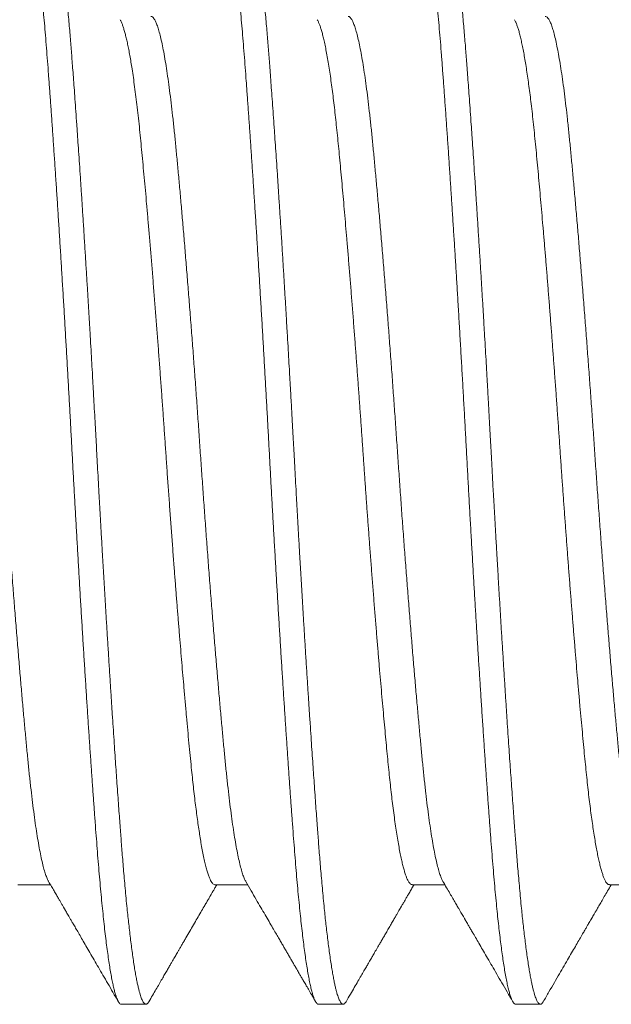
# Model space of a CAD drawing. Extents: x -56 to 83, y -10 to 75.
# Drawn here: x 64 to 64, y -1 to -1 of the extents above; entities that cross this region are included whole.
import ezdxf

# ---------------------------------------------------------------- set-up
doc = ezdxf.new("R2010")
doc.units = 0
doc.header["$MEASUREMENT"] = 0
doc.layers.get('0').update_dxf_attribs({"linetype": 'CONTINUOUS', "lineweight": 15})

msp = doc.modelspace()

# ---------------------------------------------------------------- linework, layer by layer
for p, q in [((63.67203, -1.15689), (63.68124, -1.15689)), ((63.72759, -1.15689), (63.73679, -1.15689)), ((63.78314, -1.15689), (63.79235, -1.15689)), ((63.8387, -1.15689), (63.8479, -1.15689)), ((63.7012, -1.19057), (63.70814, -1.19057)), ((63.75675, -1.19057), (63.7637, -1.19057)), ((63.81231, -1.19057), (63.81925, -1.19057))]:
    msp.add_line(p, q)
at = {"color": 8}
for points, knots in [([(63.6726, -0.8793), (63.67268, -0.87916), (63.67287, -0.87886), (63.67314, -0.87862), (63.67343, -0.87854), (63.67371, -0.87863), (63.674, -0.8789), (63.67429, -0.87934), (63.67458, -0.87996), (63.67488, -0.88076), (63.67519, -0.88176), (63.6755, -0.88295), (63.67581, -0.88433), (63.67613, -0.88589), (63.67644, -0.88764), (63.67676, -0.88957), (63.67708, -0.89168), (63.6774, -0.89396), (63.67771, -0.89641), (63.67803, -0.89902), (63.67834, -0.90179), (63.67865, -0.9047), (63.67895, -0.90773), (63.67925, -0.91088), (63.67954, -0.91415), (63.67984, -0.91757), (63.68012, -0.92112), (63.68041, -0.92482), (63.68069, -0.92864), (63.68099, -0.93261), (63.68128, -0.93671), (63.68159, -0.94095), (63.68189, -0.94532), (63.6822, -0.94981), (63.68251, -0.95441), (63.68282, -0.95912), (63.68314, -0.96394), (63.68345, -0.96881), (63.68377, -0.97374), (63.68408, -0.97871), (63.68439, -0.98375), (63.6847, -0.98887), (63.68502, -0.99407), (63.68533, -0.99935), (63.68564, -1.00466), (63.68595, -1.00998), (63.68625, -1.01531), (63.68655, -1.02064), (63.68684, -1.02595), (63.68713, -1.03124), (63.68741, -1.03652), (63.6877, -1.0418), (63.68799, -1.0471), (63.68829, -1.05238), (63.68859, -1.05764), (63.68889, -1.06286), (63.68919, -1.06806), (63.6895, -1.07328), (63.68981, -1.0785), (63.69013, -1.08371), (63.69044, -1.08887), (63.69076, -1.09396), (63.69108, -1.09898), (63.6914, -1.10392), (63.69171, -1.10876), (63.69203, -1.1135), (63.69234, -1.11813), (63.69265, -1.12265), (63.69295, -1.12705), (63.69325, -1.13129), (63.69355, -1.13537), (63.69383, -1.1393), (63.69412, -1.14309), (63.6944, -1.14678), (63.69468, -1.15037), (63.69498, -1.15387), (63.69528, -1.15725), (63.69558, -1.1605), (63.69589, -1.16362), (63.6962, -1.16659), (63.69651, -1.1694), (63.69682, -1.17206), (63.69714, -1.17455), (63.69746, -1.17687), (63.69777, -1.17903), (63.69809, -1.18099), (63.6984, -1.18276), (63.69871, -1.18435), (63.69902, -1.18576), (63.69933, -1.18699), (63.69963, -1.18805), (63.69994, -1.18893), (63.70024, -1.18962), (63.70054, -1.19013), (63.70083, -1.19044), (63.70105, -1.19058), (63.70117, -1.19055), (63.7012, -1.19055)], [0, 0, 0, 0, 0.008943, 0.019434, 0.029861, 0.04029, 0.050596, 0.060959, 0.071373, 0.081834, 0.092549, 0.1033, 0.11408, 0.124883, 0.135701, 0.14653, 0.157361, 0.168164, 0.178957, 0.189733, 0.200484, 0.211206, 0.221701, 0.232155, 0.242562, 0.252916, 0.263422, 0.273864, 0.284325, 0.29485, 0.305434, 0.31607, 0.326754, 0.337454, 0.348188, 0.35895, 0.369733, 0.380531, 0.391143, 0.401758, 0.412367, 0.422965, 0.433761, 0.444533, 0.455274, 0.465977, 0.476636, 0.487245, 0.497799, 0.508268, 0.51868, 0.529133, 0.539648, 0.55022, 0.560653, 0.57113, 0.581645, 0.592192, 0.60298, 0.613789, 0.624612, 0.635442, 0.646273, 0.657097, 0.667908, 0.678676, 0.689418, 0.700128, 0.710798, 0.721424, 0.731811, 0.742144, 0.752416, 0.762641, 0.773125, 0.783671, 0.794274, 0.804927, 0.815625, 0.826361, 0.837129, 0.847899, 0.858688, 0.869489, 0.880296, 0.891102, 0.901708, 0.9123, 0.922872, 0.933418, 0.944146, 0.954835, 0.965478, 0.976068, 0.986601, 0.997071, 1, 1, 1, 1]), ([(63.68036, -0.87857), (63.68043, -0.87857), (63.68055, -0.87859), (63.68075, -0.87872), (63.68097, -0.87894), (63.6812, -0.87929), (63.68145, -0.87979), (63.68172, -0.88045), (63.68198, -0.88124), (63.68223, -0.88212), (63.68248, -0.88308), (63.68273, -0.88419), (63.68299, -0.88547), (63.68326, -0.88693), (63.68355, -0.88858), (63.68384, -0.89041), (63.68413, -0.89239), (63.68441, -0.89447), (63.68468, -0.89661), (63.68494, -0.8988), (63.68519, -0.90101), (63.68543, -0.90322), (63.68566, -0.90543), (63.68588, -0.90763), (63.6861, -0.90995), (63.68633, -0.91237), (63.68655, -0.9149), (63.68676, -0.91735), (63.68695, -0.91973), (63.68714, -0.92202), (63.68731, -0.92432), (63.6875, -0.92675), (63.6877, -0.92943), (63.68792, -0.93237), (63.68815, -0.93557), (63.6884, -0.93905), (63.68866, -0.94281), (63.68892, -0.94656), (63.68918, -0.95026), (63.68942, -0.95386), (63.68967, -0.95766), (63.68994, -0.96166), (63.69021, -0.96586), (63.69049, -0.97028), (63.69078, -0.97485), (63.69107, -0.97949), (63.69135, -0.98407), (63.69163, -0.98855), (63.69189, -0.99292), (63.69214, -0.99715), (63.69238, -1.00123), (63.69261, -1.00516), (63.69283, -1.00895), (63.69305, -1.01283), (63.69327, -1.01676), (63.69349, -1.02073), (63.6937, -1.02449), (63.6939, -1.02804), (63.69408, -1.03137), (63.69426, -1.03466), (63.69444, -1.03807), (63.69464, -1.04174), (63.69486, -1.04566), (63.69509, -1.04984), (63.69534, -1.05426), (63.69561, -1.05892), (63.69587, -1.06344), (63.69612, -1.06778), (63.69636, -1.07191), (63.69662, -1.07617), (63.69688, -1.08055), (63.69715, -1.08504), (63.69744, -1.08964), (63.69773, -1.09427), (63.69802, -1.09884), (63.6983, -1.10325), (63.69857, -1.10745), (63.69883, -1.11144), (63.69908, -1.11521), (63.69932, -1.11877), (63.69955, -1.12211), (63.69977, -1.12528), (63.69999, -1.12844), (63.70022, -1.13158), (63.70044, -1.13467), (63.70065, -1.13753), (63.70084, -1.14017), (63.70103, -1.1426), (63.7012, -1.14495), (63.70139, -1.14733), (63.70159, -1.14984), (63.7018, -1.15245), (63.70204, -1.15516), (63.70229, -1.15793), (63.70255, -1.16076), (63.70281, -1.1634), (63.70307, -1.16584), (63.70331, -1.16809), (63.70356, -1.17031), (63.70382, -1.17251), (63.7041, -1.17465), (63.70438, -1.17673), (63.70467, -1.17871), (63.70496, -1.18055), (63.70524, -1.18219), (63.70551, -1.18365), (63.70578, -1.18493), (63.70603, -1.18603), (63.70627, -1.18698), (63.7065, -1.18779), (63.70671, -1.18846), (63.70694, -1.18906), (63.70716, -1.18956), (63.70738, -1.18997), (63.70759, -1.19025), (63.70779, -1.19044), (63.70797, -1.19054), (63.70815, -1.19058), (63.70833, -1.19054), (63.70853, -1.19041), (63.70875, -1.1902), (63.70889, -1.18996), (63.70897, -1.18984)], [0, 0, 0, 0, 0.006758, 0.014027, 0.02181, 0.030104, 0.038911, 0.04823, 0.058061, 0.066145, 0.074546, 0.083263, 0.092295, 0.101645, 0.11131, 0.121292, 0.131252, 0.140897, 0.150228, 0.159243, 0.167944, 0.176183, 0.184118, 0.191749, 0.199077, 0.207404, 0.215301, 0.222768, 0.229804, 0.236409, 0.242584, 0.249342, 0.256612, 0.264395, 0.272689, 0.281496, 0.290815, 0.300647, 0.308731, 0.317131, 0.325848, 0.334881, 0.34423, 0.353895, 0.363876, 0.373836, 0.383482, 0.392812, 0.401827, 0.410528, 0.418767, 0.426702, 0.434333, 0.441661, 0.449989, 0.457885, 0.465352, 0.472388, 0.478994, 0.485169, 0.491927, 0.499197, 0.506979, 0.515274, 0.524081, 0.5334, 0.543231, 0.551315, 0.559716, 0.568432, 0.577465, 0.586814, 0.596479, 0.606461, 0.616421, 0.626066, 0.635396, 0.644412, 0.653113, 0.661351, 0.669286, 0.676918, 0.684246, 0.692573, 0.70047, 0.707936, 0.714972, 0.721578, 0.727753, 0.734511, 0.741781, 0.749564, 0.757858, 0.766665, 0.775984, 0.785816, 0.7939, 0.8023, 0.811017, 0.820049, 0.829398, 0.839064, 0.849045, 0.859005, 0.86865, 0.877981, 0.886996, 0.895697, 0.903936, 0.911871, 0.919502, 0.92683, 0.935157, 0.943054, 0.950521, 0.957557, 0.964162, 0.970338, 0.977095, 0.984366, 0.992148, 1, 1, 1, 1]), ([(63.72816, -0.8793), (63.72818, -0.87925), (63.7283, -0.87902), (63.72852, -0.87877), (63.72881, -0.87856), (63.72909, -0.87855), (63.72938, -0.87871), (63.72967, -0.87906), (63.72997, -0.87959), (63.73027, -0.8803), (63.73058, -0.88121), (63.73089, -0.8823), (63.7312, -0.88357), (63.73151, -0.88503), (63.73183, -0.88668), (63.73215, -0.8885), (63.73246, -0.89048), (63.73277, -0.89263), (63.73308, -0.89493), (63.73339, -0.89742), (63.73371, -0.90008), (63.73402, -0.90292), (63.73433, -0.90591), (63.73463, -0.90904), (63.73494, -0.91231), (63.73523, -0.91571), (63.73553, -0.91922), (63.73581, -0.92285), (63.7361, -0.9266), (63.73639, -0.93048), (63.73668, -0.9345), (63.73698, -0.93863), (63.73728, -0.94287), (63.73758, -0.94721), (63.73788, -0.95166), (63.73819, -0.95626), (63.7385, -0.96099), (63.73882, -0.96585), (63.73914, -0.9708), (63.73945, -0.97583), (63.73977, -0.98093), (63.74009, -0.98609), (63.7404, -0.99131), (63.74072, -0.99656), (63.74103, -1.00184), (63.74134, -1.00714), (63.74164, -1.01246), (63.74194, -1.01774), (63.74223, -1.02299), (63.74252, -1.0282), (63.7428, -1.03338), (63.74308, -1.0386), (63.74337, -1.04386), (63.74366, -1.04918), (63.74396, -1.05451), (63.74427, -1.05984), (63.74458, -1.06516), (63.74489, -1.07046), (63.7452, -1.07573), (63.74551, -1.08096), (63.74583, -1.08614), (63.74615, -1.09125), (63.74646, -1.0963), (63.74678, -1.10125), (63.74709, -1.10607), (63.7474, -1.11078), (63.74771, -1.11539), (63.74802, -1.11993), (63.74832, -1.12438), (63.74863, -1.12874), (63.74893, -1.13296), (63.74922, -1.13705), (63.74952, -1.14099), (63.7498, -1.1448), (63.75009, -1.14848), (63.75038, -1.15204), (63.75067, -1.15547), (63.75097, -1.15879), (63.75128, -1.16197), (63.75158, -1.16499), (63.75189, -1.16785), (63.7522, -1.17055), (63.75251, -1.17309), (63.75282, -1.17549), (63.75313, -1.17773), (63.75345, -1.17982), (63.75377, -1.18173), (63.75409, -1.18345), (63.7544, -1.18499), (63.75472, -1.18635), (63.75502, -1.18749), (63.75532, -1.18844), (63.75561, -1.18921), (63.75589, -1.1898), (63.75618, -1.19023), (63.75645, -1.19048), (63.75664, -1.19059), (63.75674, -1.19056), (63.75675, -1.19056)], [0, 0, 0, 0, 0.002676, 0.013016, 0.023506, 0.03394, 0.044418, 0.054959, 0.065557, 0.076206, 0.0869, 0.097609, 0.108351, 0.119119, 0.129907, 0.140707, 0.151321, 0.161935, 0.172542, 0.183136, 0.193927, 0.204691, 0.215423, 0.226115, 0.236762, 0.247358, 0.257897, 0.268349, 0.278762, 0.289231, 0.299761, 0.310347, 0.320792, 0.331279, 0.341803, 0.352357, 0.363152, 0.373965, 0.38479, 0.395621, 0.406451, 0.417272, 0.428079, 0.438841, 0.449575, 0.460276, 0.470936, 0.481549, 0.491923, 0.50224, 0.512496, 0.522725, 0.533226, 0.543787, 0.554403, 0.565069, 0.575777, 0.586522, 0.597297, 0.608073, 0.618865, 0.629669, 0.640476, 0.651281, 0.661884, 0.672471, 0.683037, 0.693576, 0.704294, 0.714972, 0.725602, 0.736178, 0.746696, 0.757148, 0.767598, 0.778089, 0.788639, 0.799243, 0.809895, 0.820588, 0.831124, 0.841689, 0.852275, 0.862877, 0.873705, 0.884536, 0.895363, 0.90618, 0.916981, 0.927757, 0.938504, 0.948683, 0.958824, 0.968921, 0.97897, 0.988965, 0.998901, 1, 1, 1, 1]), ([(63.73592, -0.87857), (63.73598, -0.87857), (63.73611, -0.87859), (63.73631, -0.87872), (63.73653, -0.87894), (63.73676, -0.87929), (63.73701, -0.87979), (63.73728, -0.88045), (63.73754, -0.88124), (63.73779, -0.88212), (63.73803, -0.88308), (63.73828, -0.88419), (63.73855, -0.88547), (63.73882, -0.88693), (63.7391, -0.88858), (63.73939, -0.89041), (63.73968, -0.89239), (63.73996, -0.89447), (63.74024, -0.89661), (63.7405, -0.8988), (63.74075, -0.90101), (63.74099, -0.90322), (63.74122, -0.90543), (63.74144, -0.90763), (63.74166, -0.90995), (63.74188, -0.91237), (63.7421, -0.9149), (63.74231, -0.91735), (63.74251, -0.91973), (63.74269, -0.92202), (63.74287, -0.92432), (63.74305, -0.92675), (63.74325, -0.92943), (63.74347, -0.93237), (63.7437, -0.93557), (63.74395, -0.93905), (63.74422, -0.94281), (63.74448, -0.94656), (63.74473, -0.95026), (63.74498, -0.95386), (63.74523, -0.95766), (63.74549, -0.96166), (63.74576, -0.96586), (63.74605, -0.97028), (63.74634, -0.97485), (63.74663, -0.97949), (63.74691, -0.98407), (63.74718, -0.98855), (63.74744, -0.99292), (63.74769, -0.99715), (63.74793, -1.00123), (63.74816, -1.00516), (63.74838, -1.00895), (63.7486, -1.01283), (63.74883, -1.01676), (63.74905, -1.02073), (63.74926, -1.02449), (63.74945, -1.02804), (63.74964, -1.03137), (63.74981, -1.03466), (63.75, -1.03807), (63.7502, -1.04174), (63.75042, -1.04566), (63.75065, -1.04984), (63.7509, -1.05426), (63.75116, -1.05892), (63.75142, -1.06344), (63.75168, -1.06778), (63.75192, -1.07191), (63.75217, -1.07617), (63.75244, -1.08055), (63.75271, -1.08504), (63.75299, -1.08964), (63.75328, -1.09427), (63.75357, -1.09884), (63.75385, -1.10325), (63.75413, -1.10745), (63.75439, -1.11144), (63.75464, -1.11521), (63.75488, -1.11877), (63.75511, -1.12211), (63.75533, -1.12528), (63.75555, -1.12844), (63.75577, -1.13158), (63.75599, -1.13467), (63.7562, -1.13753), (63.7564, -1.14017), (63.75658, -1.1426), (63.75676, -1.14495), (63.75694, -1.14733), (63.75714, -1.14984), (63.75736, -1.15245), (63.75759, -1.15516), (63.75784, -1.15793), (63.75811, -1.16076), (63.75837, -1.1634), (63.75862, -1.16584), (63.75886, -1.16809), (63.75912, -1.17031), (63.75938, -1.17251), (63.75965, -1.17465), (63.75994, -1.17673), (63.76023, -1.17871), (63.76052, -1.18055), (63.7608, -1.18219), (63.76107, -1.18365), (63.76133, -1.18493), (63.76158, -1.18603), (63.76182, -1.18698), (63.76205, -1.18779), (63.76227, -1.18846), (63.76249, -1.18906), (63.76272, -1.18956), (63.76294, -1.18997), (63.76315, -1.19025), (63.76334, -1.19044), (63.76353, -1.19054), (63.7637, -1.19058), (63.76389, -1.19054), (63.76409, -1.19041), (63.7643, -1.1902), (63.76445, -1.18996), (63.76452, -1.18984)], [0, 0, 0, 0, 0.006758, 0.014027, 0.02181, 0.030104, 0.038911, 0.04823, 0.058061, 0.066146, 0.074546, 0.083263, 0.092296, 0.101645, 0.111311, 0.121292, 0.131252, 0.140898, 0.150228, 0.159244, 0.167944, 0.176183, 0.184118, 0.19175, 0.199077, 0.207405, 0.215302, 0.222768, 0.229804, 0.23641, 0.242585, 0.249343, 0.256613, 0.264396, 0.27269, 0.281497, 0.290816, 0.300648, 0.308732, 0.317132, 0.325849, 0.334882, 0.344231, 0.353896, 0.363877, 0.373838, 0.383483, 0.392813, 0.401829, 0.410529, 0.418768, 0.426703, 0.434335, 0.441662, 0.44999, 0.457887, 0.465353, 0.472389, 0.478995, 0.48517, 0.491928, 0.499198, 0.506981, 0.515275, 0.524082, 0.533401, 0.543233, 0.551317, 0.559717, 0.568434, 0.577467, 0.586816, 0.596481, 0.606463, 0.616423, 0.626068, 0.635398, 0.644414, 0.653115, 0.661353, 0.669288, 0.67692, 0.684248, 0.692575, 0.700472, 0.707938, 0.714975, 0.72158, 0.727755, 0.734513, 0.741783, 0.749566, 0.757861, 0.766667, 0.775987, 0.785818, 0.793902, 0.802302, 0.811019, 0.820052, 0.829401, 0.839066, 0.849048, 0.859008, 0.868653, 0.877983, 0.886999, 0.8957, 0.903938, 0.911874, 0.919505, 0.926833, 0.93516, 0.943057, 0.950524, 0.95756, 0.964165, 0.97034, 0.977098, 0.984369, 0.992151, 1, 1, 1, 1]), ([(63.78371, -0.8793), (63.7838, -0.87915), (63.78399, -0.87884), (63.78428, -0.87861), (63.78458, -0.87853), (63.78488, -0.87866), (63.78518, -0.87899), (63.78549, -0.87951), (63.78581, -0.88024), (63.78613, -0.88117), (63.78645, -0.8823), (63.78677, -0.88361), (63.78709, -0.88513), (63.78741, -0.88679), (63.78772, -0.88859), (63.78802, -0.89051), (63.78832, -0.89259), (63.78862, -0.89482), (63.78892, -0.8972), (63.78922, -0.89973), (63.78953, -0.9025), (63.78984, -0.9055), (63.79016, -0.90876), (63.79048, -0.91217), (63.79079, -0.91572), (63.7911, -0.9194), (63.7914, -0.9232), (63.79169, -0.92715), (63.792, -0.93124), (63.79231, -0.93548), (63.79262, -0.93985), (63.79293, -0.94434), (63.79325, -0.94893), (63.79357, -0.95364), (63.79388, -0.95835), (63.79419, -0.96304), (63.79449, -0.96769), (63.79479, -0.97242), (63.7951, -0.97723), (63.7954, -0.98209), (63.7957, -0.98701), (63.79601, -0.99214), (63.79633, -0.99747), (63.79665, -1.00301), (63.79698, -1.00857), (63.79729, -1.01414), (63.79761, -1.01971), (63.79792, -1.02527), (63.79822, -1.03081), (63.79852, -1.03634), (63.79882, -1.04187), (63.79912, -1.04739), (63.79943, -1.0529), (63.79974, -1.05837), (63.80005, -1.06384), (63.80036, -1.06915), (63.80067, -1.0743), (63.80097, -1.07929), (63.80127, -1.08423), (63.80157, -1.08913), (63.80187, -1.09397), (63.80218, -1.09874), (63.80249, -1.10359), (63.80281, -1.10852), (63.80314, -1.11348), (63.80346, -1.11833), (63.80379, -1.12305), (63.80411, -1.12764), (63.80442, -1.13209), (63.80473, -1.13639), (63.80504, -1.14054), (63.80534, -1.14453), (63.80563, -1.14836), (63.80593, -1.15204), (63.80624, -1.15558), (63.80655, -1.15898), (63.80685, -1.16216), (63.80715, -1.16513), (63.80745, -1.16788), (63.80775, -1.1705), (63.80805, -1.17297), (63.80835, -1.17529), (63.80865, -1.17745), (63.80896, -1.17953), (63.80928, -1.18149), (63.80962, -1.18331), (63.80995, -1.18494), (63.81027, -1.18636), (63.8106, -1.18757), (63.81092, -1.18858), (63.81124, -1.18938), (63.81155, -1.18998), (63.81186, -1.19037), (63.81211, -1.19056), (63.81226, -1.19055), (63.81231, -1.19054)], [0, 0, 0, 0, 0.0093957, 0.0203823, 0.031299, 0.0422361, 0.0532429, 0.064313, 0.0754398, 0.0866164, 0.097635, 0.108688, 0.1197683, 0.1308688, 0.1411556, 0.1514479, 0.1617398, 0.1720258, 0.1823, 0.1925568, 0.2027905, 0.2140142, 0.225196, 0.2363288, 0.2474058, 0.2584202, 0.2693656, 0.2802774, 0.2912561, 0.3023007, 0.3134049, 0.3243621, 0.3353634, 0.346402, 0.3574712, 0.3677381, 0.3780193, 0.3883092, 0.3986021, 0.4088921, 0.4191735, 0.4294407, 0.4407112, 0.4519501, 0.4631502, 0.4743042, 0.4854051, 0.4964463, 0.5074211, 0.5183311, 0.5292805, 0.5402987, 0.5511806, 0.5621162, 0.5730989, 0.584122, 0.5943553, 0.6046117, 0.6148857, 0.6251715, 0.6354634, 0.6457557, 0.6560426, 0.6673451, 0.6786265, 0.6898794, 0.7010965, 0.7122704, 0.7233942, 0.734461, 0.745464, 0.756397, 0.7673168, 0.7781105, 0.7889668, 0.7998795, 0.8108423, 0.8210286, 0.8312466, 0.8414908, 0.8517557, 0.8620357, 0.8723249, 0.8826177, 0.8939369, 0.9052458, 0.9165369, 0.9278025, 0.9390354, 0.950228, 0.9613735, 0.9724647, 0.9834949, 0.9944577, 1, 1, 1, 1]), ([(63.79148, -0.87857), (63.79154, -0.87857), (63.79166, -0.87859), (63.79187, -0.87872), (63.79208, -0.87894), (63.79232, -0.87929), (63.79257, -0.87979), (63.79283, -0.88045), (63.79309, -0.88124), (63.79334, -0.88212), (63.79359, -0.88308), (63.79384, -0.88419), (63.7941, -0.88547), (63.79438, -0.88693), (63.79466, -0.88858), (63.79495, -0.89041), (63.79524, -0.89239), (63.79552, -0.89447), (63.79579, -0.89661), (63.79605, -0.8988), (63.79631, -0.90101), (63.79654, -0.90322), (63.79677, -0.90543), (63.79699, -0.90763), (63.79721, -0.90995), (63.79744, -0.91237), (63.79766, -0.9149), (63.79787, -0.91735), (63.79807, -0.91973), (63.79825, -0.92202), (63.79843, -0.92432), (63.79861, -0.92675), (63.79881, -0.92943), (63.79903, -0.93237), (63.79926, -0.93557), (63.79951, -0.93905), (63.79978, -0.94281), (63.80004, -0.94656), (63.80029, -0.95026), (63.80053, -0.95386), (63.80078, -0.95766), (63.80105, -0.96166), (63.80132, -0.96586), (63.8016, -0.97028), (63.80189, -0.97485), (63.80218, -0.97949), (63.80246, -0.98407), (63.80274, -0.98855), (63.803, -0.99292), (63.80325, -0.99715), (63.80349, -1.00123), (63.80372, -1.00516), (63.80394, -1.00895), (63.80416, -1.01283), (63.80438, -1.01676), (63.8046, -1.02073), (63.80481, -1.02449), (63.80501, -1.02804), (63.80519, -1.03137), (63.80537, -1.03466), (63.80555, -1.03807), (63.80575, -1.04174), (63.80597, -1.04566), (63.8062, -1.04984), (63.80645, -1.05426), (63.80672, -1.05892), (63.80698, -1.06344), (63.80723, -1.06778), (63.80748, -1.07191), (63.80773, -1.07617), (63.80799, -1.08055), (63.80826, -1.08504), (63.80855, -1.08964), (63.80884, -1.09427), (63.80913, -1.09884), (63.80941, -1.10325), (63.80968, -1.10745), (63.80994, -1.11144), (63.81019, -1.11521), (63.81043, -1.11877), (63.81066, -1.12211), (63.81088, -1.12528), (63.8111, -1.12844), (63.81133, -1.13158), (63.81155, -1.13467), (63.81176, -1.13753), (63.81195, -1.14017), (63.81214, -1.1426), (63.81231, -1.14495), (63.8125, -1.14733), (63.8127, -1.14984), (63.81292, -1.15245), (63.81315, -1.15516), (63.8134, -1.15793), (63.81366, -1.16076), (63.81392, -1.1634), (63.81418, -1.16584), (63.81442, -1.16809), (63.81467, -1.17031), (63.81494, -1.17251), (63.81521, -1.17465), (63.81549, -1.17673), (63.81578, -1.17871), (63.81607, -1.18055), (63.81635, -1.18219), (63.81663, -1.18365), (63.81689, -1.18493), (63.81714, -1.18603), (63.81738, -1.18698), (63.81761, -1.18779), (63.81783, -1.18846), (63.81805, -1.18906), (63.81827, -1.18956), (63.81849, -1.18997), (63.8187, -1.19025), (63.8189, -1.19044), (63.81908, -1.19054), (63.81926, -1.19058), (63.81944, -1.19054), (63.81964, -1.19041), (63.81986, -1.1902), (63.82, -1.18996), (63.82008, -1.18984)], [0, 0, 0, 0, 0.006758, 0.014027, 0.02181, 0.030104, 0.038911, 0.04823, 0.058061, 0.066146, 0.074546, 0.083263, 0.092296, 0.101645, 0.11131, 0.121292, 0.131252, 0.140898, 0.150228, 0.159243, 0.167944, 0.176183, 0.184118, 0.19175, 0.199077, 0.207405, 0.215302, 0.222768, 0.229804, 0.23641, 0.242585, 0.249343, 0.256613, 0.264395, 0.27269, 0.281497, 0.290816, 0.300648, 0.308732, 0.317132, 0.325849, 0.334881, 0.34423, 0.353896, 0.363877, 0.373837, 0.383483, 0.392813, 0.401828, 0.410529, 0.418768, 0.426703, 0.434335, 0.441662, 0.44999, 0.457887, 0.465353, 0.472389, 0.478995, 0.48517, 0.491928, 0.499198, 0.50698, 0.515275, 0.524082, 0.533401, 0.543233, 0.551317, 0.559717, 0.568434, 0.577466, 0.586815, 0.596481, 0.606462, 0.616422, 0.626068, 0.635398, 0.644413, 0.653114, 0.661353, 0.669288, 0.67692, 0.684247, 0.692575, 0.700472, 0.707938, 0.714974, 0.72158, 0.727755, 0.734513, 0.741783, 0.749565, 0.75786, 0.766667, 0.775986, 0.785818, 0.793902, 0.802302, 0.811019, 0.820051, 0.8294, 0.839066, 0.849047, 0.859007, 0.868653, 0.877983, 0.886998, 0.895699, 0.903938, 0.911873, 0.919505, 0.926832, 0.93516, 0.943057, 0.950523, 0.957559, 0.964165, 0.97034, 0.977098, 0.984368, 0.99215, 1, 1, 1, 1]), ([(63.65398, -0.91228), (63.65403, -0.91227), (63.65423, -0.91225), (63.65456, -0.9125), (63.65498, -0.91304), (63.65541, -0.91389), (63.65585, -0.91503), (63.65629, -0.91646), (63.65674, -0.91819), (63.65719, -0.92021), (63.65764, -0.9225), (63.65809, -0.92508), (63.65853, -0.92791), (63.65897, -0.931), (63.65941, -0.93432), (63.65984, -0.93787), (63.66026, -0.94162), (63.66068, -0.94556), (63.66108, -0.9497), (63.66149, -0.95403), (63.66191, -0.95859), (63.66234, -0.96336), (63.66277, -0.96832), (63.66322, -0.97347), (63.66366, -0.97878), (63.66411, -0.98424), (63.66456, -0.98983), (63.66501, -0.99553), (63.66546, -1.00131), (63.6659, -1.00715), (63.66634, -1.01304), (63.66677, -1.01895), (63.66719, -1.02486), (63.6676, -1.03074), (63.668, -1.03662), (63.66841, -1.0425), (63.66883, -1.0484), (63.66926, -1.05431), (63.6697, -1.06021), (63.67014, -1.06607), (63.67059, -1.07187), (63.67103, -1.0776), (63.67148, -1.08322), (63.67193, -1.08872), (63.67238, -1.09408), (63.67282, -1.09928), (63.67326, -1.1043), (63.67369, -1.10913), (63.67412, -1.11375), (63.67453, -1.11815), (63.67493, -1.12235), (63.67534, -1.12635), (63.67576, -1.13016), (63.67619, -1.13377), (63.67662, -1.13716), (63.67706, -1.14032), (63.67751, -1.14323), (63.67796, -1.14588), (63.67841, -1.14826), (63.67886, -1.15037), (63.6793, -1.15218), (63.67975, -1.15371), (63.68019, -1.15491), (63.6805, -1.15565), (63.68067, -1.1559), (63.6807, -1.15594)], [0, 0, 0, 0, 0.00697, 0.022903, 0.038964, 0.055134, 0.071395, 0.087729, 0.104114, 0.120532, 0.136961, 0.153382, 0.169774, 0.186118, 0.202392, 0.218578, 0.234658, 0.250614, 0.266451, 0.282378, 0.298434, 0.314599, 0.330857, 0.347187, 0.363571, 0.379987, 0.396417, 0.412838, 0.429232, 0.445578, 0.461856, 0.478047, 0.494132, 0.510093, 0.525933, 0.541854, 0.557903, 0.574064, 0.590318, 0.606646, 0.623027, 0.639443, 0.655872, 0.672295, 0.68869, 0.705039, 0.72132, 0.737515, 0.753606, 0.769573, 0.785415, 0.801329, 0.817373, 0.83353, 0.84978, 0.866104, 0.882484, 0.898898, 0.915327, 0.931751, 0.948148, 0.964499, 0.980784, 0.996983, 1, 1, 1, 1]), ([(63.70953, -0.91225), (63.70954, -0.91225), (63.70969, -0.91221), (63.70997, -0.91238), (63.71039, -0.9128), (63.71081, -0.91355), (63.71124, -0.91458), (63.71168, -0.91591), (63.71213, -0.91753), (63.71258, -0.91944), (63.71303, -0.92163), (63.71348, -0.92411), (63.71392, -0.92685), (63.71437, -0.92984), (63.71481, -0.93308), (63.71524, -0.93655), (63.71567, -0.94023), (63.71608, -0.9441), (63.71649, -0.94816), (63.71689, -0.95243), (63.71731, -0.9569), (63.71774, -0.96159), (63.71817, -0.96649), (63.71861, -0.97157), (63.71905, -0.97683), (63.7195, -0.98223), (63.71995, -0.98778), (63.7204, -0.99344), (63.72085, -0.99919), (63.72129, -1.00501), (63.72173, -1.01089), (63.72217, -1.01679), (63.72259, -1.0227), (63.72301, -1.0286), (63.72341, -1.03448), (63.72382, -1.04035), (63.72424, -1.04625), (63.72466, -1.05216), (63.72509, -1.05806), (63.72553, -1.06394), (63.72598, -1.06976), (63.72643, -1.07552), (63.72688, -1.08118), (63.72732, -1.08673), (63.72777, -1.09214), (63.72822, -1.0974), (63.72866, -1.10249), (63.72909, -1.10739), (63.72952, -1.11209), (63.72993, -1.11657), (63.73034, -1.12084), (63.73074, -1.12491), (63.73116, -1.12879), (63.73159, -1.13247), (63.73202, -1.13595), (63.73246, -1.13919), (63.7329, -1.1422), (63.73335, -1.14495), (63.7338, -1.14743), (63.73425, -1.14963), (63.7347, -1.15155), (63.73514, -1.15318), (63.73558, -1.15451), (63.73595, -1.15543), (63.73617, -1.15579), (63.73625, -1.15592)], [0, 0, 0, 0, 0.001211, 0.017093, 0.033109, 0.049241, 0.065471, 0.08178, 0.098148, 0.114556, 0.130983, 0.147409, 0.163814, 0.180177, 0.196478, 0.212699, 0.228819, 0.244822, 0.260689, 0.276565, 0.292575, 0.308702, 0.324928, 0.341234, 0.3576, 0.374007, 0.390433, 0.40686, 0.423266, 0.439631, 0.455936, 0.472161, 0.488286, 0.504294, 0.520168, 0.536037, 0.552042, 0.568164, 0.584386, 0.600688, 0.617052, 0.633457, 0.649884, 0.666311, 0.682718, 0.699086, 0.715394, 0.731622, 0.747753, 0.763767, 0.779647, 0.79551, 0.811509, 0.827626, 0.843844, 0.860143, 0.876504, 0.892908, 0.909334, 0.925761, 0.94217, 0.95854, 0.974851, 0.991084, 1, 1, 1, 1]), ([(63.76509, -0.91227), (63.76518, -0.91228), (63.76541, -0.91228), (63.76579, -0.91262), (63.76621, -0.91324), (63.76664, -0.91417), (63.76708, -0.91539), (63.76752, -0.9169), (63.76797, -0.91871), (63.76842, -0.9208), (63.76887, -0.92317), (63.76932, -0.92582), (63.76976, -0.92872), (63.7702, -0.93187), (63.77064, -0.93526), (63.77107, -0.93886), (63.77149, -0.94267), (63.7719, -0.94666), (63.7723, -0.95085), (63.77271, -0.95524), (63.77313, -0.95986), (63.77357, -0.96468), (63.774, -0.9697), (63.77445, -0.97489), (63.77489, -0.98024), (63.77534, -0.98574), (63.77579, -0.99136), (63.77624, -0.99708), (63.77669, -1.00288), (63.77713, -1.00874), (63.77757, -1.01464), (63.77799, -1.02055), (63.77841, -1.02645), (63.77882, -1.03233), (63.77923, -1.03821), (63.77964, -1.04409), (63.78006, -1.05), (63.78049, -1.05591), (63.78093, -1.0618), (63.78137, -1.06764), (63.78182, -1.07343), (63.78227, -1.07913), (63.78272, -1.08472), (63.78317, -1.09018), (63.78361, -1.0955), (63.78405, -1.10065), (63.78449, -1.10562), (63.78492, -1.1104), (63.78534, -1.11496), (63.78575, -1.11931), (63.78615, -1.12345), (63.78656, -1.12739), (63.78698, -1.13115), (63.78741, -1.1347), (63.78785, -1.13803), (63.78829, -1.14113), (63.78874, -1.14397), (63.78919, -1.14655), (63.78964, -1.14886), (63.79009, -1.15088), (63.79054, -1.15262), (63.79098, -1.15406), (63.7914, -1.1552), (63.79168, -1.15571), (63.79181, -1.15595)], [0, 0, 0, 0, 0.011266, 0.027235, 0.043327, 0.059523, 0.075805, 0.092154, 0.10855, 0.124973, 0.141402, 0.157817, 0.174198, 0.190524, 0.206776, 0.222935, 0.238983, 0.254902, 0.270742, 0.286705, 0.302791, 0.318983, 0.335262, 0.351609, 0.368003, 0.384425, 0.400854, 0.41727, 0.433653, 0.449982, 0.466238, 0.482402, 0.498455, 0.51438, 0.530218, 0.546175, 0.562256, 0.578444, 0.594719, 0.611063, 0.627456, 0.643877, 0.660306, 0.676723, 0.693108, 0.70944, 0.725699, 0.741868, 0.757927, 0.773858, 0.789694, 0.805645, 0.821721, 0.837905, 0.854176, 0.870518, 0.886908, 0.903328, 0.919758, 0.936176, 0.952562, 0.968897, 0.985161, 1, 1, 1, 1]), ([(63.82064, -0.91228), (63.82069, -0.91227), (63.82087, -0.91223), (63.82119, -0.91247), (63.82161, -0.91298), (63.82204, -0.9138), (63.82247, -0.91491), (63.82292, -0.91631), (63.82336, -0.91801), (63.82381, -0.92), (63.82426, -0.92227), (63.82471, -0.92482), (63.82516, -0.92763), (63.8256, -0.93069), (63.82604, -0.934), (63.82647, -0.93752), (63.82689, -0.94126), (63.8273, -0.94518), (63.82771, -0.94929), (63.82812, -0.95361), (63.82854, -0.95815), (63.82896, -0.9629), (63.8294, -0.96784), (63.82984, -0.97297), (63.83029, -0.97827), (63.83073, -0.98372), (63.83118, -0.9893), (63.83163, -0.99498), (63.83208, -1.00076), (63.83252, -1.0066), (63.83296, -1.01248), (63.83339, -1.01839), (63.83382, -1.0243), (63.83423, -1.03019), (63.83463, -1.03606), (63.83504, -1.04194), (63.83546, -1.04784), (63.83589, -1.05375), (63.83632, -1.05965), (63.83676, -1.06552), (63.83721, -1.07133), (63.83766, -1.07706), (63.83811, -1.08269), (63.83856, -1.0882), (63.839, -1.09358), (63.83945, -1.09879), (63.83989, -1.10383), (63.84032, -1.10868), (63.84074, -1.11332), (63.84116, -1.11774), (63.84156, -1.12196), (63.84197, -1.12597), (63.84239, -1.1298), (63.84281, -1.13343), (63.84325, -1.13685), (63.84369, -1.14003), (63.84413, -1.14296), (63.84458, -1.14564), (63.84503, -1.14805), (63.84548, -1.15018), (63.84593, -1.15202), (63.84637, -1.15357), (63.84681, -1.15481), (63.84714, -1.1556), (63.84732, -1.15587), (63.84736, -1.15593)], [0, 0, 0, 0, 0.005474, 0.021394, 0.037444, 0.053604, 0.069857, 0.086184, 0.102566, 0.118981, 0.13541, 0.151832, 0.168228, 0.184576, 0.200858, 0.217053, 0.233144, 0.249112, 0.264953, 0.280867, 0.296911, 0.313067, 0.329316, 0.34564, 0.362019, 0.378434, 0.394863, 0.411286, 0.427683, 0.444034, 0.460319, 0.476519, 0.492615, 0.508588, 0.524433, 0.540341, 0.556379, 0.57253, 0.588775, 0.605096, 0.621474, 0.637887, 0.654315, 0.670739, 0.687138, 0.703492, 0.71978, 0.735984, 0.752085, 0.768065, 0.783913, 0.799814, 0.815847, 0.831993, 0.848235, 0.864553, 0.880928, 0.897339, 0.913768, 0.930192, 0.946593, 0.962949, 0.979241, 0.995449, 1, 1, 1, 1]), ([(63.70087, -0.9132), (63.70093, -0.9133), (63.70111, -0.9136), (63.7014, -0.91427), (63.70172, -0.91517), (63.70203, -0.91617), (63.70235, -0.91732), (63.70266, -0.91861), (63.70298, -0.92003), (63.70329, -0.92159), (63.7036, -0.92327), (63.70392, -0.92508), (63.70424, -0.92714), (63.70459, -0.92947), (63.70496, -0.9321), (63.70531, -0.93489), (63.70567, -0.93783), (63.70602, -0.94091), (63.70636, -0.94407), (63.70668, -0.9473), (63.707, -0.9506), (63.70732, -0.95403), (63.70765, -0.9576), (63.70799, -0.9613), (63.70833, -0.96513), (63.70867, -0.96908), (63.70903, -0.9732), (63.70939, -0.9775), (63.70976, -0.98197), (63.71013, -0.98653), (63.7105, -0.99117), (63.71087, -0.99588), (63.71123, -1.00057), (63.71159, -1.00524), (63.71193, -1.00987), (63.71228, -1.01451), (63.71262, -1.01916), (63.71295, -1.02382), (63.71328, -1.02846), (63.7136, -1.03308), (63.71392, -1.03778), (63.71425, -1.04255), (63.7146, -1.04742), (63.71495, -1.0523), (63.71531, -1.05717), (63.71567, -1.06203), (63.71602, -1.06662), (63.71635, -1.07094), (63.71666, -1.075), (63.71698, -1.07901), (63.7173, -1.08297), (63.71761, -1.08685), (63.71793, -1.09064), (63.71824, -1.09433), (63.71854, -1.09794), (63.71887, -1.1017), (63.71921, -1.10557), (63.71956, -1.10952), (63.71991, -1.11334), (63.72025, -1.117), (63.72059, -1.12052), (63.7209, -1.12373), (63.72121, -1.12667), (63.72151, -1.12937), (63.72181, -1.13197), (63.72211, -1.13446), (63.72242, -1.13683), (63.72272, -1.13908), (63.72303, -1.14119), (63.72334, -1.14318), (63.72367, -1.14517), (63.72402, -1.14712), (63.72439, -1.14898), (63.72476, -1.15066), (63.72513, -1.15214), (63.7255, -1.15342), (63.72585, -1.15448), (63.7262, -1.15534), (63.72654, -1.156), (63.72687, -1.15648), (63.72719, -1.15677), (63.72743, -1.1569), (63.72756, -1.15688), (63.72759, -1.15687)], [0, 0, 0, 0, 0.007211, 0.020589, 0.032077, 0.0436, 0.05515, 0.066722, 0.078308, 0.089693, 0.101078, 0.112456, 0.123821, 0.137322, 0.150783, 0.164193, 0.177541, 0.190817, 0.20401, 0.216518, 0.228989, 0.241543, 0.254176, 0.266881, 0.279647, 0.292466, 0.305328, 0.318839, 0.332376, 0.345927, 0.359481, 0.373027, 0.386553, 0.399435, 0.412279, 0.425076, 0.437815, 0.450489, 0.463088, 0.475603, 0.488071, 0.501217, 0.51445, 0.527761, 0.54114, 0.554575, 0.568057, 0.579616, 0.591193, 0.602782, 0.614375, 0.625965, 0.637339, 0.648696, 0.66003, 0.671334, 0.684744, 0.698091, 0.711366, 0.724558, 0.737658, 0.750728, 0.761981, 0.773297, 0.784671, 0.796096, 0.807566, 0.818868, 0.830201, 0.841556, 0.852929, 0.86648, 0.880034, 0.89358, 0.907106, 0.9206, 0.934052, 0.946786, 0.959463, 0.972074, 0.984609, 0.997062, 1, 1, 1, 1]), ([(63.75642, -0.91319), (63.75649, -0.91331), (63.75667, -0.91362), (63.75696, -0.91429), (63.75728, -0.91517), (63.7576, -0.9162), (63.75792, -0.91739), (63.75826, -0.91876), (63.7586, -0.92034), (63.75895, -0.92213), (63.7593, -0.92409), (63.75966, -0.92621), (63.76001, -0.9285), (63.76035, -0.93089), (63.76068, -0.93337), (63.761, -0.93592), (63.76131, -0.93859), (63.76162, -0.94138), (63.76193, -0.94426), (63.76223, -0.94725), (63.76253, -0.95034), (63.76283, -0.95354), (63.76314, -0.95687), (63.76345, -0.9603), (63.76377, -0.96382), (63.76408, -0.96741), (63.7644, -0.97111), (63.76473, -0.975), (63.76507, -0.97908), (63.76543, -0.98336), (63.76578, -0.98771), (63.76613, -0.99214), (63.76648, -0.99663), (63.76683, -1.00108), (63.76716, -1.00548), (63.76749, -1.00982), (63.76781, -1.01418), (63.76813, -1.01855), (63.76844, -1.02292), (63.76875, -1.02728), (63.76905, -1.03162), (63.76935, -1.03596), (63.76965, -1.0403), (63.76995, -1.04463), (63.77026, -1.04894), (63.77057, -1.05323), (63.77089, -1.05752), (63.77121, -1.0619), (63.77155, -1.06638), (63.7719, -1.07093), (63.77225, -1.07544), (63.77261, -1.07989), (63.77296, -1.08427), (63.7733, -1.08849), (63.77364, -1.09255), (63.77397, -1.09644), (63.7743, -1.10025), (63.77462, -1.10395), (63.77494, -1.10755), (63.77526, -1.11104), (63.77557, -1.11441), (63.77587, -1.11766), (63.77617, -1.12079), (63.77647, -1.12379), (63.77677, -1.12668), (63.77707, -1.12945), (63.77738, -1.13212), (63.7777, -1.13475), (63.77803, -1.13732), (63.77838, -1.1398), (63.77873, -1.14214), (63.77908, -1.14432), (63.77943, -1.14634), (63.77978, -1.14815), (63.78012, -1.14977), (63.78045, -1.1512), (63.78078, -1.15247), (63.78111, -1.15359), (63.78143, -1.15454), (63.78175, -1.15533), (63.78207, -1.15596), (63.78238, -1.15643), (63.78269, -1.15673), (63.78294, -1.15688), (63.78309, -1.15687), (63.78314, -1.15687)], [0, 0, 0, 0, 0.008291, 0.020279, 0.032098, 0.043954, 0.055839, 0.067746, 0.08062, 0.0935, 0.106378, 0.119242, 0.132083, 0.144892, 0.156931, 0.168925, 0.180866, 0.192747, 0.204561, 0.2163, 0.228003, 0.239778, 0.251624, 0.263534, 0.275287, 0.287087, 0.298928, 0.310801, 0.323651, 0.33652, 0.349399, 0.362279, 0.375149, 0.387999, 0.400088, 0.412143, 0.424157, 0.436121, 0.448027, 0.45987, 0.47164, 0.483342, 0.495085, 0.506903, 0.518574, 0.530304, 0.542084, 0.553908, 0.566716, 0.579557, 0.592421, 0.605298, 0.618179, 0.631053, 0.643177, 0.655278, 0.667348, 0.67938, 0.691365, 0.703296, 0.715166, 0.726968, 0.738694, 0.750405, 0.761982, 0.773626, 0.785331, 0.79709, 0.80984, 0.822635, 0.835467, 0.848324, 0.861198, 0.874078, 0.88622, 0.898351, 0.910462, 0.922546, 0.934595, 0.946601, 0.958555, 0.970451, 0.982282, 0.99404, 1, 1, 1, 1]), ([(63.81198, -0.91319), (63.81205, -0.91331), (63.81222, -0.91361), (63.81251, -0.91428), (63.81283, -0.91516), (63.81316, -0.91621), (63.81349, -0.91743), (63.81382, -0.9188), (63.81415, -0.92032), (63.81448, -0.922), (63.81482, -0.92384), (63.81515, -0.92581), (63.81547, -0.92792), (63.8158, -0.93015), (63.81612, -0.9325), (63.81643, -0.93496), (63.81675, -0.93761), (63.81708, -0.94045), (63.8174, -0.94348), (63.81773, -0.94662), (63.81804, -0.94988), (63.81836, -0.95327), (63.81868, -0.95672), (63.819, -0.96024), (63.81932, -0.96379), (63.81964, -0.96746), (63.81997, -0.97122), (63.8203, -0.97508), (63.82063, -0.97903), (63.82096, -0.98306), (63.82129, -0.98716), (63.82162, -0.99132), (63.82195, -0.99552), (63.82228, -0.99973), (63.8226, -1.00396), (63.82292, -1.00821), (63.82325, -1.0126), (63.82358, -1.01712), (63.82391, -1.02175), (63.82424, -1.02638), (63.82456, -1.03099), (63.82488, -1.03559), (63.82519, -1.0401), (63.8255, -1.04455), (63.82582, -1.04891), (63.82613, -1.05328), (63.82645, -1.05764), (63.82678, -1.06199), (63.8271, -1.06632), (63.82743, -1.07061), (63.82776, -1.07487), (63.8281, -1.07907), (63.82843, -1.08319), (63.82876, -1.08722), (63.82908, -1.09116), (63.8294, -1.09501), (63.82973, -1.09888), (63.83007, -1.10275), (63.83041, -1.1066), (63.83075, -1.11033), (63.83108, -1.11393), (63.8314, -1.11739), (63.83171, -1.12066), (63.83202, -1.12374), (63.83232, -1.12666), (63.83263, -1.12949), (63.83294, -1.1322), (63.83326, -1.1348), (63.83359, -1.13728), (63.83391, -1.13963), (63.83424, -1.14185), (63.83457, -1.14393), (63.8349, -1.14585), (63.83523, -1.14762), (63.83556, -1.14923), (63.83588, -1.15069), (63.83622, -1.15203), (63.83655, -1.15324), (63.8369, -1.1543), (63.83724, -1.15518), (63.83758, -1.15588), (63.83791, -1.1564), (63.83823, -1.15672), (63.83849, -1.15688), (63.83865, -1.15687), (63.8387, -1.15687)], [0, 0, 0, 0, 0.008, 0.019987, 0.032021, 0.044093, 0.056195, 0.06832, 0.080458, 0.092603, 0.104746, 0.116878, 0.128992, 0.140863, 0.1527, 0.164497, 0.176246, 0.188871, 0.201422, 0.213893, 0.226302, 0.238782, 0.251342, 0.263251, 0.275217, 0.287232, 0.299289, 0.31138, 0.323496, 0.33563, 0.347774, 0.359918, 0.372056, 0.383962, 0.395845, 0.407698, 0.419514, 0.432223, 0.44487, 0.457447, 0.469946, 0.482362, 0.494813, 0.506629, 0.518512, 0.530456, 0.542451, 0.554492, 0.566569, 0.578676, 0.590804, 0.602944, 0.615089, 0.627014, 0.638927, 0.650822, 0.662689, 0.675466, 0.688193, 0.700862, 0.713464, 0.725989, 0.73843, 0.750141, 0.761927, 0.773784, 0.785703, 0.797678, 0.809701, 0.821764, 0.833859, 0.845979, 0.858116, 0.870043, 0.88197, 0.893889, 0.905793, 0.918621, 0.931412, 0.944157, 0.956846, 0.969471, 0.982023, 0.993783, 1, 1, 1, 1])]:
    msp.add_open_spline(points, degree=3, knots=knots, dxfattribs=at)
for points, knots in [([(63.6807, -1.15596), (63.68097, -1.15643), (63.68149, -1.15732), (63.68222, -1.15858), (63.68287, -1.1597), (63.68344, -1.16068), (63.68393, -1.16151), (63.68431, -1.16216), (63.68459, -1.16265), (63.68479, -1.16301), (63.68496, -1.16328), (63.68508, -1.16349), (63.68517, -1.16365), (63.68525, -1.16379), (63.68535, -1.16396), (63.68551, -1.16423), (63.68575, -1.16465), (63.68607, -1.1652), (63.68643, -1.16582), (63.68683, -1.16651), (63.68729, -1.1673), (63.68786, -1.16828), (63.68855, -1.16946), (63.68937, -1.17087), (63.69028, -1.17244), (63.69128, -1.17417), (63.69237, -1.17605), (63.69354, -1.17806), (63.69476, -1.18017), (63.69605, -1.18239), (63.69742, -1.18475), (63.69887, -1.18725), (63.69987, -1.18897), (63.70038, -1.18985)], [0, 0, 0, 0, 0.041501, 0.078788, 0.111859, 0.140713, 0.165349, 0.185766, 0.19831, 0.20848, 0.217239, 0.22286, 0.226743, 0.231083, 0.235904, 0.241208, 0.255616, 0.272702, 0.290226, 0.310461, 0.333782, 0.36019, 0.397039, 0.438592, 0.48485, 0.535815, 0.591488, 0.651869, 0.713115, 0.778549, 0.848174, 0.92199, 1, 1, 1, 1]), ([(63.73625, -1.15596), (63.73676, -1.15683), (63.73774, -1.15851), (63.73916, -1.16095), (63.74047, -1.16321), (63.74169, -1.1653), (63.7428, -1.16722), (63.74379, -1.16893), (63.74467, -1.17045), (63.74545, -1.17177), (63.74613, -1.17295), (63.74674, -1.174), (63.74732, -1.175), (63.74789, -1.17599), (63.74846, -1.17697), (63.749, -1.1779), (63.74954, -1.17882), (63.74995, -1.17953), (63.75022, -1.18), (63.75035, -1.18022), (63.75048, -1.18044), (63.75064, -1.18073), (63.75088, -1.18113), (63.75117, -1.18164), (63.75157, -1.18232), (63.75206, -1.18316), (63.75266, -1.1842), (63.75335, -1.18539), (63.75413, -1.18674), (63.755, -1.18824), (63.75561, -1.18929), (63.75593, -1.18985)], [0, 0, 0, 0, 0.077083, 0.149033, 0.215844, 0.277516, 0.334044, 0.385428, 0.429161, 0.468316, 0.502893, 0.533113, 0.561359, 0.591844, 0.620613, 0.647665, 0.674356, 0.702243, 0.710246, 0.716152, 0.721407, 0.729836, 0.741644, 0.75683, 0.775395, 0.801326, 0.831857, 0.866989, 0.906723, 0.95106, 1, 1, 1, 1]), ([(63.79181, -1.15596), (63.79215, -1.15655), (63.7928, -1.15767), (63.79374, -1.15928), (63.79458, -1.16072), (63.79533, -1.16201), (63.79595, -1.16308), (63.79646, -1.16396), (63.79687, -1.16467), (63.79723, -1.16528), (63.79753, -1.1658), (63.79776, -1.1662), (63.79794, -1.16651), (63.79814, -1.16685), (63.7984, -1.16729), (63.79876, -1.16792), (63.79922, -1.1687), (63.79976, -1.16965), (63.80044, -1.17081), (63.80126, -1.17222), (63.80222, -1.17387), (63.80327, -1.17568), (63.80442, -1.17767), (63.80566, -1.17981), (63.80699, -1.1821), (63.80841, -1.18454), (63.80992, -1.18714), (63.81096, -1.18893), (63.81149, -1.18985)], [0, 0, 0, 0, 0.052114, 0.0995, 0.142159, 0.180087, 0.213284, 0.237333, 0.258095, 0.275568, 0.29191, 0.303703, 0.311396, 0.319173, 0.333625, 0.350806, 0.374818, 0.402697, 0.434445, 0.478182, 0.526866, 0.580491, 0.639059, 0.702571, 0.769764, 0.841731, 0.918476, 1, 1, 1, 1]), ([(63.70896, -1.18985), (63.70931, -1.18925), (63.70997, -1.1881), (63.71094, -1.18644), (63.71183, -1.18491), (63.71264, -1.1835), (63.71339, -1.18222), (63.71405, -1.18107), (63.71465, -1.18005), (63.71517, -1.17915), (63.71561, -1.17838), (63.71601, -1.1777), (63.71635, -1.17711), (63.71669, -1.17653), (63.71704, -1.17593), (63.71742, -1.17526), (63.71785, -1.17452), (63.71833, -1.17371), (63.71884, -1.17282), (63.71956, -1.17158), (63.72047, -1.17002), (63.72154, -1.16818), (63.72257, -1.1664), (63.72357, -1.16469), (63.72442, -1.16322), (63.72513, -1.162), (63.72567, -1.16107), (63.72607, -1.16039), (63.72637, -1.15986), (63.72665, -1.15938), (63.72702, -1.15875), (63.72748, -1.15796), (63.72785, -1.15732), (63.72807, -1.15695), (63.7281, -1.15689)], [0, 0, 0, 0, 0.0542373, 0.1046089, 0.151116, 0.1937594, 0.23254, 0.2674586, 0.2985156, 0.3257121, 0.349048, 0.3685242, 0.3874422, 0.4033467, 0.4213776, 0.4416208, 0.4640763, 0.4887431, 0.5156217, 0.5447111, 0.6016357, 0.6579914, 0.7120631, 0.7638517, 0.8133557, 0.8463547, 0.8746381, 0.8982068, 0.9080896, 0.9226344, 0.9419134, 0.9659257, 0.9946705, 1, 1, 1, 1]), ([(63.76452, -1.18985), (63.76492, -1.18915), (63.7657, -1.18781), (63.76681, -1.18589), (63.76782, -1.18415), (63.76872, -1.1826), (63.76951, -1.18124), (63.7702, -1.18006), (63.77077, -1.17907), (63.77125, -1.17825), (63.77162, -1.1776), (63.77194, -1.17706), (63.77224, -1.17654), (63.77258, -1.17596), (63.77297, -1.17529), (63.7734, -1.17454), (63.77389, -1.1737), (63.77442, -1.17278), (63.77501, -1.17177), (63.77564, -1.17069), (63.77631, -1.16952), (63.77701, -1.16833), (63.77767, -1.16719), (63.77826, -1.16618), (63.77877, -1.1653), (63.77921, -1.16454), (63.77957, -1.16392), (63.77983, -1.16348), (63.77998, -1.16321), (63.7801, -1.163), (63.78026, -1.16273), (63.78049, -1.16234), (63.78079, -1.16182), (63.78117, -1.16117), (63.78163, -1.16038), (63.78216, -1.15947), (63.78277, -1.15842), (63.78328, -1.15754), (63.78358, -1.15702), (63.78366, -1.15689)], [0, 0, 0, 0, 0.0637047, 0.1218763, 0.1745165, 0.2216267, 0.2632082, 0.2986668, 0.3287943, 0.3535915, 0.3730592, 0.3877321, 0.4028311, 0.4205078, 0.4407616, 0.4635925, 0.4890001, 0.516984, 0.5473626, 0.5802869, 0.6157568, 0.6534715, 0.6886042, 0.7194733, 0.746079, 0.7684223, 0.7883873, 0.8030071, 0.8085321, 0.8130171, 0.8215731, 0.8332564, 0.8489807, 0.8687455, 0.8925495, 0.9203925, 0.9522734, 0.9881912, 1, 1, 1, 1]), ([(63.82007, -1.18985), (63.82061, -1.18892), (63.82165, -1.18712), (63.82317, -1.1845), (63.8246, -1.18204), (63.82593, -1.17975), (63.82717, -1.17762), (63.8283, -1.17567), (63.82934, -1.17388), (63.83028, -1.17225), (63.83108, -1.17089), (63.83172, -1.16978), (63.83223, -1.16891), (63.83265, -1.16817), (63.83301, -1.16756), (63.83329, -1.16707), (63.83349, -1.16674), (63.83364, -1.16648), (63.83381, -1.16619), (63.83407, -1.16574), (63.83443, -1.16512), (63.83488, -1.16434), (63.83544, -1.16338), (63.8361, -1.16225), (63.83687, -1.16092), (63.83774, -1.15942), (63.83854, -1.15805), (63.83904, -1.15719), (63.83922, -1.15689)], [0, 0, 0, 0, 0.084323, 0.163757, 0.238303, 0.307965, 0.372743, 0.431614, 0.485777, 0.535234, 0.579984, 0.610111, 0.636387, 0.658811, 0.677385, 0.692109, 0.703072, 0.708126, 0.715217, 0.72967, 0.748703, 0.772316, 0.800507, 0.835624, 0.875948, 0.921476, 0.972208, 1, 1, 1, 1])]:
    msp.add_open_spline(points, degree=3, knots=knots)

doc.saveas('drawing.dxf')
